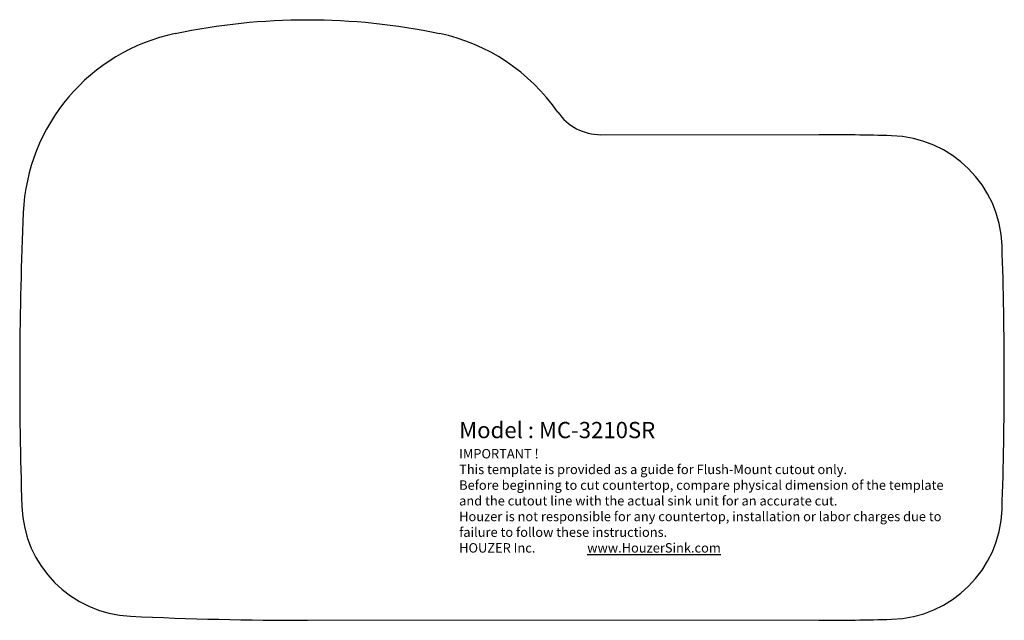
# Model space of a CAD drawing. Units: inches. Extents: x 1624.5 to 1654.8, y 1464.3 to 1482.8.
import ezdxf

# ---------------------------------------------------------------- set-up
doc = ezdxf.new("R2010")
doc.units = ezdxf.units.IN
doc.layers.add('\\M+5B1EA\\M+5D7A2\\M+5CFDF', color=7, linetype='Continuous', lineweight=13)
doc.layers.add('\\M+5B4D6\\M+5CAB5\\M+5CFDF', color=7, linetype='Continuous', lineweight=30)
doc.styles.add('\\M+3BDBA\\M+3C5B8\\M+3C0CF2', font='txt.shx', dxfattribs={"height": 0.3937})

msp = doc.modelspace()

# ---------------------------------------------------------------- linework, layer by layer
msp.add_arc((1642.387, 1480.853), 1.613, 214.6346, 270)
at = {"layer": '\\M+5B1EA\\M+5D7A2\\M+5CFDF', "ltscale": 3}
for p, q in [((1649.099, 1479.239), (1642.387, 1479.239)), ((1633.351, 1464.279), (1649.099, 1464.279))]:
    msp.add_line(p, q, dxfattribs=at)
at = {"layer": '\\M+5B4D6\\M+5CAB5\\M+5CFDF'}
msp.add_lwpolyline([(1629.281, 1482.357, -0.104513), (1637.421, 1482.357)], format="xyb", dxfattribs=at)
for centre, radius, start, end in [((1630.502, 1476.579), 5.905, 101.933, 177.5378), ((1636.2, 1476.579), 5.905, 34.6346, 78.067), ((1649.099, 1400.499), 78.74, 88.37253, 90), ((1651.236, 1475.705), 3.504, 1.9732, 88.3725), ((1742.603, 1471.759), 118.11, 177.53781, 181.92724), ((1536.698, 1471.759), 118.11, 358.02685, 1.97315), ((1628.062, 1467.905), 3.504, 181.9272, 267.3546), ((1651.236, 1467.813), 3.504, 271.6275, 358.0268), ((1633.351, 1582.389), 118.11, 267.35465, 270), ((1649.099, 1543.019), 78.74, 270, 271.62747)]:
    msp.add_arc(centre, radius, start, end, dxfattribs=at)

# ---------------------------------------------------------------- texts
at = {"insert": (1638.023, 1470.39), "char_height": 0.3937, "width": 14.93397, "attachment_point": 1, "style": '\\M+3BDBA\\M+3C5B8\\M+3C0CF2'}
msp.add_mtext('{\\fTimes New Roman|b0|i0|c0|p18;\\H1.27x;Model : MC-3210SR\\P\\H0.58x;IMPORTANT ! \\PThis template is provided as a guide for Flush-Mount cutout only. \\PBefore beginning to cut countertop, compare physical dimension of the template and the cutout line with the actual sink unit for an accurate cut.\\PHouzer is not responsible for any countertop, installation or labor charges due to failure to follow these instructions.\\PHOUZER Inc.                  \\Lwww.HouzerSink.com }', dxfattribs=at)

doc.saveas('drawing.dxf')
